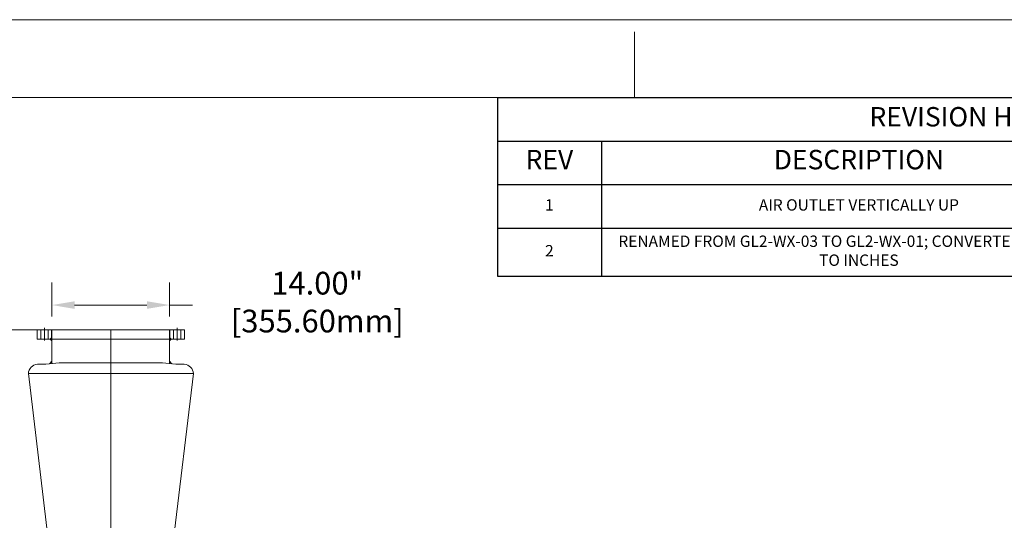
# Model space of a CAD drawing. Units: millimetres. Extents: x 0 to 925, y -1073 to 560.
# Drawn here: x 717 to 834, y -442 to -383 of the extents above; entities that cross this region are included whole.
import ezdxf
from ezdxf.enums import TextEntityAlignment as Align

# ---------------------------------------------------------------- set-up
doc = ezdxf.new("R2010")
doc.units = ezdxf.units.MM
doc.layers.add('Title Block', color=7, linetype='Continuous')
doc.styles.add('ACANSTS', font='romans.shx', dxfattribs={"height": 1})
doc.styles.add('Roman', font='romans')
doc.dimstyles.new('ISO-25', dxfattribs={"dimscale": 30, "dimtxt": 0.09, "dimasz": 0.09, "dimexe": 0.09, "dimexo": 0.09, "dimgap": 0.09, "dimtad": 0, "dimtih": 1, "dimtoh": 1, "dimdsep": 46, "dimtxsty": 'Standard', "dimcen": 1, "dimclrd": 256, "dimclre": 256, "dimclrt": 256, "dimadec": 0, "dimazin": 0, "dimtfac": 1, "dimtmove": 0, "dimatfit": 3, "dimfxl": 1, "dimlwd": 13, "dimlwe": 13, "dimarcsym": 0})

# ---------------------------------------------------------------- blocks, each defined once
blk = doc.blocks.new('*T25')
at = {"layer": 'Title Block', "color": 0, "linetype": 'ByBlock', "lineweight": -2, "transparency": 16777216}
for p, q in [((0, 0), (6.2882, 0)), ((0, 0), (0, -1.1492)), ((6.2882, 0), (6.2882, -1.1492)), ((0, -0.2812), (6.2882, -0.2812)), ((0.6688, -0.2812), (0.6688, -1.1492)), ((3.9838, -0.2812), (3.9838, -1.1492)), ((5.1632, -0.2812), (5.1632, -1.1492)), ((0, -0.5604), (6.2882, -0.5604)), ((0, -0.8417), (6.2882, -0.8417)), ((0, -1.1492), (6.2882, -1.1492))]:
    blk.add_line(p, q, dxfattribs=at)
at = {"layer": 'Title Block', "color": 0, "lineweight": 15, "transparency": 16777216, "style": 'Roman'}
for s, insert, char_height, width, attachment_point in [('REVISION HISTORY', (3.1441, -0.1406), 0.125, 6.175712, 5), ('REV', (0.3344, -0.3375), 0.125, 0.556296, 2), ('DESCRIPTION', (2.3263, -0.3375), 0.125, 3.202513, 2), ('DATE', (4.5735, -0.3375), 0.125, 1.066903, 2), ('APPROVED', (5.7257, -0.3375), 0.125, 1.0125, 2), ('1', (0.3344, -0.701), 0.0731, 0.556296, 5), ('AIR OUTLET VERTICALLY UP', (2.3263, -0.701), 0.073125, 3.202513, 5), ('5/26/2016', (4.5735, -0.701), 0.07312, 1.066903, 5), ('2', (0.3344, -0.9954), 0.0731, 0.556296, 5), ('RENAMED FROM GL2-WX-03 TO GL2-WX-01; CONVERTED FROM mm TO INCHES', (2.3263, -0.9954), 0.073125, 3.202513, 5), ('7/5/2016', (4.5735, -0.9954), 0.07312, 1.066903, 5)]:
    blk.add_mtext(s, dxfattribs=dict(at, insert=insert, char_height=char_height, width=width, attachment_point=attachment_point))
blk = doc.blocks.new('Title Block')
at = {"layer": 'Title Block', "lineweight": 15}
for p, q in [((23.625, 18), (0, 18)), ((17.7188, 17.5), (17.7188, 17.9219)), ((23.125, 17.5), (0.5, 17.5)), ((23.125, 17.5), (0.5, 17.5))]:
    blk.add_line(p, q, dxfattribs=at)
blk.add_blockref('*T25', (16.8368, 17.5))
at = {"layer": 'Title Block', "lineweight": 15, "style": 'ACANSTS'}
for tag, p, height in [('DRAWING_SUBTITLE', (17.7236, 1.9768), 0.2025), ('CHECK_DATE', (15.8339, 1.9487), 0.135), ('ENG_DATE', (15.8249, 1.6112), 0.135), ('DRAWING_SUBTITLE', (17.7211, 1.5494), 0.2025), ('MANUFACTURING', (14.7936, 1.2748), 0.135), ('MFG_DATE', (15.826, 1.2778), 0.135), ('CONTROL_DATE', (15.826, 0.9403), 0.135), ('CONTROL', (14.7936, 0.9373), 0.135), ('CAGE_CODE', (17.9275, 0.9163), 0.135)]:
    blk.add_attdef(tag, p, '', height=height, dxfattribs=at)
at = {"layer": 'Title Block', "lineweight": 15, "style": 'Roman', "flags": 8}
for tag, height, p in [('DWG_NUMBER', 0.2812, (19.0664, 1.1474)), ('SCALE', 0.135, (18.1035, 0.7041)), ('SHEETNUMBER', 0.135, (21.2556, 0.7041)), ('TOTA_SHEETS', 0.135, (21.8939, 0.7016))]:
    blk.add_attdef(tag, text='', height=height, dxfattribs=at).set_placement(p, align=Align.TOP_LEFT)
at = {"layer": 'Title Block', "lineweight": 15, "style": 'ACANSTS'}
blk.add_attdef('REVISION', text='', height=0.135, dxfattribs=at).set_placement((22.8495, 0.8933), align=Align.CENTER)
blk = doc.blocks.new('*D228')
at = {"linetype": 'Continuous', "lineweight": 13, "transparency": 16777216}
for p, q in [((720.42, -417.79), (720.42, -413.74)), ((734.42, -417.79), (734.42, -413.74)), ((723.12, -416.44), (731.72, -416.44)), ((734.42, -416.44), (737.12, -416.44))]:
    blk.add_line(p, q, dxfattribs=at)
at = {"lineweight": 13, "transparency": 16777216}
for points in [[(723.12, -415.99), (723.12, -416.89), (720.42, -416.44)], [(731.72, -415.99), (731.72, -416.89), (734.42, -416.44)]]:
    blk.add_solid(points, dxfattribs=at)
at = {"layer": 'Defpoints', "color": 0, "lineweight": 13, "transparency": 16777216}
for p in [(734.42, -416.44), (720.42, -420.49), (734.42, -420.49)]:
    blk.add_point(p, dxfattribs=at)
at = {"lineweight": 13, "transparency": 16777216, "insert": (751.97, -416.44), "char_height": 2.7, "attachment_point": 5, "style": 'Roman'}
blk.add_mtext('14.00"\\P[355.60mm]', dxfattribs=at)
blk = doc.blocks.new('*D227')
at = {"linetype": 'Continuous', "lineweight": 13, "transparency": 16777216}
for p, q in [((724.96, -419.38), (690.45, -419.38)), ((693.15, -422.08), (693.15, -433.78)), ((693.15, -459.99), (693.15, -448.3)), ((724.72, -462.69), (690.45, -462.69))]:
    blk.add_line(p, q, dxfattribs=at)
at = {"lineweight": 13, "transparency": 16777216}
for points in [[(692.7, -422.08), (693.6, -422.08), (693.15, -419.38)], [(692.7, -459.99), (693.6, -459.99), (693.15, -462.69)]]:
    blk.add_solid(points, dxfattribs=at)
at = {"layer": 'Defpoints', "color": 0, "lineweight": 13, "transparency": 16777216}
for p in [(727.66, -419.38), (693.15, -462.69), (727.42, -462.69)]:
    blk.add_point(p, dxfattribs=at)
at = {"lineweight": 13, "transparency": 16777216, "insert": (693.15, -441.04), "char_height": 2.7, "attachment_point": 5, "style": 'Roman'}
blk.add_mtext('43.31"\\P[1100.00mm]', dxfattribs=at)

msp = doc.modelspace()

# ---------------------------------------------------------------- linework, layer by layer
at = {"lineweight": 13}
for p, q in [((718.671, -419.385), (736.191, -419.385)), ((718.671, -419.385), (718.671, -420.487)), ((719.124, -419.385), (719.124, -420.487)), ((719.557, -419.135), (719.557, -420.668)), ((719.99, -419.385), (719.99, -420.487)), ((720.382, -419.385), (720.382, -420.33)), ((720.421, -419.385), (720.421, -423.398)), ((727.421, -419.385), (720.421, -419.385)), ((721.82, -419.385), (733.041, -419.385)), ((727.421, -462.695), (727.421, -419.385)), ((727.431, -419.385), (734.431, -419.385)), ((734.421, -419.385), (734.421, -423.396)), ((734.46, -419.385), (734.46, -420.33)), ((734.872, -419.385), (734.872, -420.487)), ((735.305, -419.135), (735.305, -420.668)), ((735.738, -419.385), (735.738, -420.487)), ((736.191, -419.385), (736.191, -420.487)), ((718.671, -420.487), (736.191, -420.487)), ((720.224, -420.487), (720.421, -420.29)), ((720.224, -420.487), (720.421, -420.684)), ((734.618, -420.487), (734.421, -420.29)), ((734.618, -420.487), (734.421, -420.684)), ((719.701, -423.461), (718.701, -423.461)), ((721.289, -423.322), (719.701, -423.461)), ((720.156, -423.421), (720.421, -423.105)), ((720.225, -423.339), (720.421, -423.105)), ((721.288, -423.323), (733.573, -423.322)), ((733.572, -423.322), (735.161, -423.461)), ((734.617, -423.339), (734.421, -423.105)), ((734.617, -423.339), (734.421, -423.105)), ((734.617, -423.339), (734.421, -423.105)), ((734.684, -423.419), (734.421, -423.105)), ((736.161, -423.461), (735.161, -423.461)), ((721.577, -457.499), (717.624, -424.582)), ((718.624, -424.582), (717.624, -424.582)), ((718.624, -424.582), (736.238, -424.582)), ((733.285, -457.498), (737.238, -424.582)), ((736.238, -424.582), (737.238, -424.582))]:
    msp.add_line(p, q, dxfattribs=at)
for centre, start, end in [((718.804, -424.638), 95, 177.29569), ((736.058, -424.638), 2.70431, 85)]:
    msp.add_arc(centre, 1.181, start, end, dxfattribs=at)

# ---------------------------------------------------------------- block references
at = {"xscale": 18.47397774235981, "yscale": 18.47397774235981, "zscale": 18.47397774235981}
msp.add_blockref('Title Block', (462.344, -715.061), dxfattribs=at)

# ---------------------------------------------------------------- dimensions: what is measured, and where the dimension line sits
at = {"lineweight": 13}
dim = msp.add_linear_dim(base=(734.421, -416.439), p1=(720.421, -420.487), p2=(734.421, -420.487), text='<>.00"\\P[355.60mm]', dimstyle='ISO-25', override={"dimtxsty": 'Roman'}, dxfattribs=at)
dim.commit()
dim.dimension.update_dxf_attribs({"geometry": '*D228', "text_midpoint": (751.971, -416.439)})
dim = msp.add_linear_dim(base=(693.153, -462.695), p1=(727.657, -419.385), p2=(727.421, -462.695), angle=90, text='<>"\\P[1100.00mm]', dimstyle='ISO-25', override={"dimtxsty": 'Roman'}, dxfattribs=at)
dim.commit()
dim.dimension.update_dxf_attribs({"geometry": '*D227', "text_midpoint": (693.153, -441.04), "dimtype": 160})

doc.saveas('drawing.dxf')
